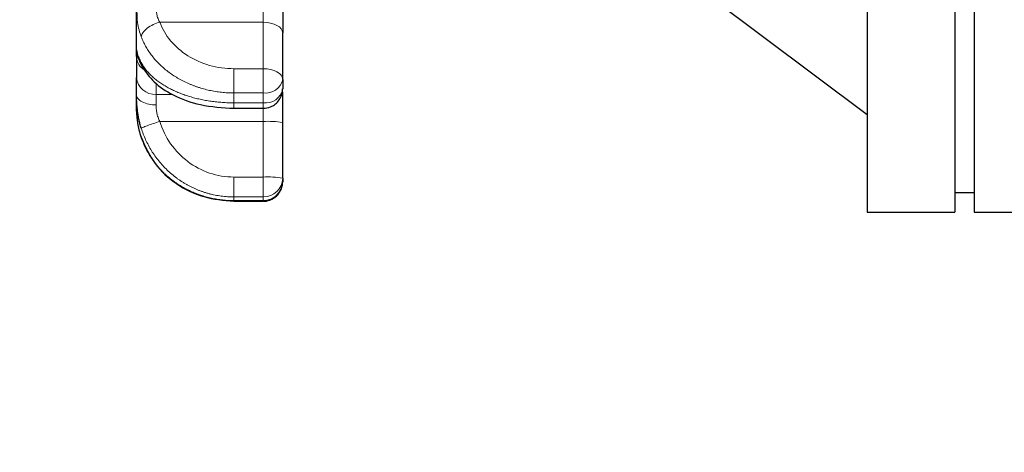
# Model space of a CAD drawing. Units: millimetres. Extents: x 0 to 420, y 0 to 297.
# Drawn here: x 64 to 74, y 251 to 256 of the extents above; entities that cross this region are included whole.
import ezdxf

# ---------------------------------------------------------------- set-up
doc = ezdxf.new("R2010")
doc.units = ezdxf.units.MM
doc.styles.add('SLDTEXTSTYLE0', font='TXT', dxfattribs={"width": 0.605})
doc.dimstyles.new('SLDDIMSTYLE1', dxfattribs={"dimtxt": 3.5, "dimasz": 3.5, "dimexe": 0, "dimexo": 0.0625, "dimgap": 0.875, "dimtad": 1, "dimlfac": 10, "dimrnd": 1e-09, "dimzin": 12, "dimdsep": 46, "dimtxsty": 'SLDTEXTSTYLE0', "dimsah": 1, "dimcen": 0.09, "dimadec": 0, "dimazin": 3, "dimtfac": 1, "dimtdec": 3, "dimtofl": 0, "dimtmove": 0, "dimatfit": 3, "dimfxl": 0, "dimfrac": 2, "dimtolj": 1, "dimtzin": 12, "dimarcsym": 0})

# ---------------------------------------------------------------- blocks, each defined once
blk = doc.blocks.new('_D_1')
at = {"color": 7, "linetype": 'Continuous', "lineweight": 0}
for p, q in [((75.816, 276.293), (40.815, 276.293)), ((41.815, 185.293), (41.815, 276.293)), ((65.716, 185.293), (40.815, 185.293))]:
    blk.add_line(p, q, dxfattribs=at)
at = {"color": 7, "linetype": 'Continuous', "lineweight": 18}
for points in [[(41.815, 276.293), (41.277, 272.793), (42.354, 272.793)], [(41.815, 185.293), (42.354, 188.793), (41.277, 188.793)]]:
    blk.add_solid(points, dxfattribs=at)
at = {"color": 7, "linetype": 'Continuous', "lineweight": 18, "insert": (37.304, 226.783), "char_height": 3.5, "attachment_point": 1, "rotation": 90, "style": 'SLDTEXTSTYLE0'}
blk.add_mtext('910', dxfattribs=at)

msp = doc.modelspace()

# ---------------------------------------------------------------- linework, layer by layer
at = {"color": 7, "linetype": 'Continuous', "lineweight": 25}
for p, q in [((72.216, 261.7935), (72.216, 253.7935)), ((73.116, 261.7935), (73.116, 253.7935)), ((73.316, 257.7935), (73.316, 253.7935)), ((70.216, 256.2935), (72.216, 254.7935)), ((66.216, 255.1552), (66.216, 255.6321)), ((66.216, 255.491), (66.216, 255.6321)), ((64.7159, 255.458), (64.7163, 255.4545)), ((64.7159, 255.4562), (64.7298, 255.3833)), ((64.7283, 255.3866), (64.7163, 255.4424)), ((64.7159, 255.3893), (64.7159, 255.1747)), ((66.216, 255.1552), (66.216, 255.4104)), ((65.7154, 254.8586), (66.016, 254.8586)), ((64.7159, 254.829), (64.7226, 254.7983)), ((64.7159, 254.829), (64.7205, 254.7711)), ((66.216, 254.1412), (66.216, 254.7117)), ((73.116, 253.9935), (73.316, 253.9935)), ((65.713, 253.9059), (65.7154, 253.9059)), ((65.7154, 253.9059), (66.016, 253.9059)), ((72.216, 253.7935), (73.116, 253.7935)), ((73.316, 253.7935), (74.216, 253.7935))]:
    msp.add_line(p, q, dxfattribs=at)
at = {"color": 8, "linetype": 'Continuous', "lineweight": 18}
for p, q in [((66.016, 255.7423), (66.016, 256.0576)), ((64.9542, 255.7423), (66.016, 255.7423)), ((66.016, 255.2654), (66.016, 255.7423)), ((64.7809, 255.275), (64.7639, 255.328)), ((66.016, 255.2654), (65.7159, 255.2654)), ((66.016, 255.0163), (66.016, 255.2654)), ((64.9159, 255.0015), (64.9159, 255.117)), ((65.0846, 255.0015), (64.9159, 255.0015)), ((64.9159, 254.8943), (64.9159, 255.0015)), ((65.7159, 254.9147), (65.7159, 255.0163)), ((66.016, 255.0163), (65.7159, 255.0163)), ((66.016, 254.9147), (66.016, 255.0163)), ((65.7159, 254.9147), (66.016, 254.9147)), ((66.016, 254.8586), (66.016, 254.9147)), ((66.016, 254.7237), (66.016, 254.8586)), ((66.016, 254.7237), (64.9542, 254.7237)), ((66.016, 254.1532), (66.016, 254.7237)), ((64.7737, 254.5425), (64.7638, 254.5572)), ((66.016, 254.1532), (65.7159, 254.1532)), ((66.016, 253.949), (66.016, 254.1532)), ((65.7159, 253.9118), (65.7159, 253.949)), ((66.016, 253.949), (65.7159, 253.949)), ((66.016, 253.9118), (66.016, 253.949)), ((65.7159, 253.9118), (66.016, 253.9118)), ((65.7159, 253.9118), (65.7159, 253.9083)), ((66.016, 253.9059), (66.016, 253.9118))]:
    msp.add_line(p, q, dxfattribs=at)
at = {"color": 8, "linetype": 'Continuous', "lineweight": 18, "flags": 128}
for points in [[(66.016, 255.7423), (66.055, 255.7402), (66.0925, 255.734), (66.1271, 255.7238), (66.1574, 255.7101), (66.1823, 255.6934), (66.2007, 255.6743), (66.2121, 255.6536), (66.216, 255.6321)], [(66.216, 255.1552), (66.2121, 255.1767), (66.2007, 255.1974), (66.1823, 255.2164), (66.1574, 255.2331), (66.1271, 255.2468), (66.0925, 255.257), (66.055, 255.2633), (66.016, 255.2654)]]:
    msp.add_lwpolyline(points, dxfattribs=at)
at = {"color": 8, "linetype": 'Continuous', "lineweight": 18}
for centre, radius, start, end in [((64.8841, 255.394), 0.1683, 181.60975, 238.88666), ((64.9034, 255.1891), 0.1881, 184.40209, 273.81037), ((66.0419, 255.1925), 0.178, 261.63589, 347.90736), ((66.0401, 255.0921), 0.1791, 262.26472, 349.22083), ((66.0658, 253.8799), 0.8453, 79.76591, 93.37786), ((66.0658, 253.3097), 0.8449, 79.76273, 93.38103), ((66.0198, 254.1452), 0.1962, 268.88772, 358.84178)]:
    msp.add_arc(centre, radius, start, end, dxfattribs=at)
at = {"color": 7, "linetype": 'Continuous', "lineweight": 25}
msp.add_arc((66.0189, 254.1089), 0.1971, 269.15236, 359.12845, dxfattribs=at)
for points, knots in [([(66.216, 256.1576), (66.216, 256.0772), (66.216, 255.9855), (66.216, 255.7998), (66.216, 255.7096), (66.216, 255.6321)], [0, 0, 0, 0, 0.5, 0.5, 1, 1, 1, 1]), ([(64.7281, 255.387), (64.7333, 255.3727), (64.7438, 255.3436), (64.7682, 255.2978), (64.7805, 255.2745)], [0, 0, 0, 0, 0.4918157, 1, 1, 1, 1]), ([(64.7776, 255.2796), (64.8131, 255.2282), (64.8885, 255.1187), (65.0915, 254.9853), (65.3739, 254.8803), (65.5985, 254.8661), (65.7159, 254.8587)], [0, 0, 0, 0, 0.21035554, 0.4479718, 0.7115373, 1, 1, 1, 1]), ([(66.016, 254.8586), (66.0418, 254.8614), (66.0785, 254.8654), (66.1269, 254.8905), (66.1647, 254.9208), (66.1977, 254.9694), (66.2162, 255.0178), (66.2137, 255.0485), (66.2129, 255.0576)], [0, 0, 0, 0, 0.2467651, 0.3500537, 0.5207637, 0.7056231, 0.9123555, 1, 1, 1, 1]), ([(64.7638, 254.6537), (64.7614, 254.6613), (64.7569, 254.6762), (64.7509, 254.698), (64.7458, 254.7185), (64.7396, 254.7457), (64.7327, 254.7807), (64.7262, 254.8233), (64.7213, 254.8667), (64.718, 254.911), (64.7162, 254.9546), (64.716, 254.9828), (64.7159, 254.996)], [0, 0, 0, 0, 0.06828519, 0.13223174, 0.19179746, 0.24696464, 0.36823535, 0.4932093, 0.61313499, 0.74249357, 0.87913407, 1, 1, 1, 1]), ([(66.216, 254.7117), (66.216, 254.7577), (66.216, 254.8498), (66.216, 254.958), (66.216, 255.009), (66.216, 255.0236)], [0, 0, 0, 0, 0.4158741, 0.8317456, 1, 1, 1, 1]), ([(64.7191, 254.7989), (64.7196, 254.7834), (64.7206, 254.752), (64.7287, 254.6901), (64.7436, 254.6195), (64.7609, 254.568), (64.7695, 254.5421)], [0, 0, 0, 0, 0.24147007, 0.49036471, 0.74425248, 1, 1, 1, 1]), ([(64.7683, 254.548), (64.8085, 254.4591), (64.889, 254.2814), (65.1168, 254.0747), (65.3995, 253.9331), (65.6105, 253.915), (65.7159, 253.9059)], [0, 0, 0, 0, 0.2500919, 0.5002887, 0.7503901, 1, 1, 1, 1]), ([(66.0159, 253.9079), (66.0206, 253.9072), (66.0503, 253.9034), (66.1058, 253.9231), (66.1672, 253.9673), (66.2024, 254.0264), (66.216, 254.0739), (66.2148, 254.0987), (66.2145, 254.1057)], [0, 0, 0, 0, 0.04555218, 0.28670979, 0.53520049, 0.76271359, 0.93266429, 1, 1, 1, 1])]:
    msp.add_open_spline(points, degree=3, knots=knots, dxfattribs=at)
for points in [[(64.7159, 255.4563), (64.7159, 255.5915), (64.7159, 255.7446), (64.7159, 255.9127)], [(64.7159, 255.3893), (64.7159, 255.4323), (64.7159, 255.4554), (64.7159, 255.4562)], [(64.7159, 254.996), (64.7159, 255.0701), (64.7159, 255.1317), (64.7159, 255.1747)], [(66.216, 255.1552), (66.216, 255.1389), (66.216, 255.1063), (66.216, 255.0745), (66.216, 255.0586)], [(64.7159, 254.829), (64.7159, 254.8621), (64.7159, 254.9181), (64.7159, 254.996)], [(66.216, 254.1412), (66.216, 254.135), (66.216, 254.1227), (66.216, 254.1115), (66.216, 254.1059)]]:
    msp.add_open_spline(points, degree=3, dxfattribs=at)
at = {"color": 8, "linetype": 'Continuous', "lineweight": 18}
for points, knots in [([(64.7196, 255.852), (64.7207, 255.8137), (64.7234, 255.7178), (64.7486, 255.6388), (64.7638, 255.5914)], [0, 0, 0, 0, 0.4002283, 1, 1, 1, 1]), ([(64.9159, 255.9107), (64.9159, 255.9072), (64.9159, 255.8986), (64.9164, 255.8832), (64.9178, 255.8629), (64.9203, 255.8413), (64.9241, 255.8203), (64.929, 255.8), (64.936, 255.7786), (64.9445, 255.7589), (64.9514, 255.7472), (64.9542, 255.7423)], [0, 0, 0, 0, 0.0563313, 0.1402942, 0.2514443, 0.390198, 0.4998519, 0.6120812, 0.7481105, 0.8959237, 1, 1, 1, 1]), ([(64.9542, 255.7423), (64.9329, 255.7368), (64.91, 255.7288), (64.8654, 255.7077), (64.8438, 255.6946), (64.807, 255.6656), (64.7919, 255.6499), (64.7712, 255.6193), (64.7655, 255.6045), (64.7638, 255.5914)], [0, 0, 0, 0, 0.25, 0.25, 0.5, 0.5, 0.75, 0.75, 1, 1, 1, 1]), ([(64.9542, 255.7423), (64.9794, 255.6744), (65.0171, 255.6098), (65.1143, 255.4933), (65.1738, 255.4414), (65.3094, 255.3559), (65.3853, 255.3223), (65.5461, 255.277), (65.631, 255.2654), (65.7159, 255.2654)], [0, 0, 0, 0, 0.25, 0.25, 0.5, 0.5, 0.75, 0.75, 1, 1, 1, 1]), ([(65.7159, 255.0163), (65.7052, 255.0164), (65.6839, 255.0166), (65.652, 255.0179), (65.6202, 255.02), (65.5887, 255.0229), (65.5573, 255.0267), (65.5261, 255.0312), (65.4952, 255.0366), (65.4647, 255.0428), (65.4344, 255.0497), (65.4045, 255.0574), (65.375, 255.0659), (65.3459, 255.0751), (65.3172, 255.085), (65.289, 255.0956), (65.2613, 255.1069), (65.2238, 255.1233), (65.1776, 255.146), (65.124, 255.1765), (65.0732, 255.2095), (65.0254, 255.245), (64.9807, 255.2826), (64.9392, 255.3223), (64.9011, 255.3638), (64.8664, 255.4069), (64.8352, 255.4513), (64.8077, 255.497), (64.7834, 255.5437), (64.7703, 255.5755), (64.7638, 255.5914)], [0, 0, 0, 0, 0.0251912, 0.0503345, 0.0754259, 0.1004617, 0.1254385, 0.1503559, 0.175215, 0.2000166, 0.2247613, 0.2494495, 0.2740816, 0.2986579, 0.3231786, 0.3476444, 0.3720555, 0.396412, 0.4480804, 0.499505, 0.5506796, 0.6016043, 0.6522813, 0.7027072, 0.7528754, 0.8027863, 0.8524498, 0.901872, 0.9510556, 1, 1, 1, 1]), ([(64.7159, 255.4563), (64.7159, 255.4551), (64.716, 255.4527), (64.7167, 255.4475), (64.7182, 255.4397), (64.7211, 255.4285), (64.7258, 255.4131), (64.7322, 255.3956), (64.7406, 255.3755), (64.7509, 255.3533), (64.7595, 255.3365), (64.7639, 255.328)], [0, 0, 0, 0, 0.0756254, 0.1588963, 0.249916, 0.3793346, 0.4961005, 0.6215162, 0.7445247, 0.868846, 1, 1, 1, 1]), ([(64.7638, 255.3279), (64.7671, 255.322), (64.7736, 255.3101), (64.7845, 255.2926), (64.7964, 255.2752), (64.8091, 255.258), (64.8228, 255.2411), (64.8374, 255.2244), (64.8529, 255.208), (64.8694, 255.1918), (64.8866, 255.176), (64.9048, 255.1604), (64.9238, 255.1452), (64.9437, 255.1304), (64.9644, 255.1159), (64.986, 255.1018), (65.0083, 255.088), (65.0371, 255.0715), (65.0732, 255.0525), (65.1175, 255.0318), (65.1639, 255.0124), (65.2124, 254.9946), (65.2628, 254.9784), (65.315, 254.9638), (65.3688, 254.951), (65.4241, 254.94), (65.4806, 254.9309), (65.5383, 254.9237), (65.5969, 254.9186), (65.6562, 254.9154), (65.696, 254.9149), (65.7159, 254.9147)], [0, 0, 0, 0, 0.0249927, 0.0500317, 0.0751139, 0.100237, 0.1253989, 0.1505983, 0.1758349, 0.2011089, 0.2264204, 0.2517696, 0.2771567, 0.3025824, 0.3280477, 0.3535539, 0.3791027, 0.4046956, 0.4492249, 0.4939697, 0.5389242, 0.5840843, 0.6294497, 0.6750234, 0.7208076, 0.7668037, 0.8130142, 0.8594446, 0.9060986, 0.952959, 1, 1, 1, 1]), ([(65.7159, 255.0163), (65.7159, 255.0325), (65.7159, 255.0514), (65.7159, 255.0923), (65.7159, 255.1144), (65.7159, 255.1592), (65.7159, 255.182), (65.7159, 255.2257), (65.7159, 255.2466), (65.7159, 255.2654)], [0, 0, 0, 0, 0.25, 0.25, 0.5, 0.5, 0.75, 0.75, 1, 1, 1, 1]), ([(64.7159, 254.996), (64.7159, 254.9841), (64.7202, 254.9711), (64.7397, 254.9461), (64.7549, 254.934), (64.794, 254.9142), (64.8176, 254.9064), (64.8669, 254.8965), (64.8923, 254.8943), (64.9159, 254.8943)], [0, 0, 0, 0, 0.25, 0.25, 0.5, 0.5, 0.75, 0.75, 1, 1, 1, 1]), ([(64.9159, 254.8943), (64.9159, 254.8913), (64.9159, 254.8839), (64.9164, 254.8701), (64.9178, 254.8514), (64.9203, 254.8307), (64.9241, 254.8097), (64.929, 254.7886), (64.936, 254.7655), (64.9445, 254.7433), (64.9514, 254.7294), (64.9542, 254.7237)], [0, 0, 0, 0, 0.0563331, 0.1402959, 0.2514441, 0.3902073, 0.4998519, 0.6120809, 0.7481106, 0.8959261, 1, 1, 1, 1]), ([(65.7159, 254.8609), (65.7159, 254.8602), (65.7159, 254.8571), (65.7159, 254.8736), (65.7159, 254.901), (65.7159, 254.9147)], [0, 0, 0, 0, 0.1222592, 0.5611313, 1, 1, 1, 1]), ([(64.7159, 254.829), (64.7159, 254.8243), (64.7159, 254.8149), (64.7164, 254.7996), (64.7173, 254.783), (64.7191, 254.7595), (64.7224, 254.7288), (64.7281, 254.6925), (64.7351, 254.6582), (64.743, 254.6251), (64.7524, 254.5914), (64.76, 254.5686), (64.7638, 254.5572)], [0, 0, 0, 0, 0.06553114, 0.13330164, 0.20339022, 0.27580555, 0.42099283, 0.55538252, 0.66684962, 0.77818906, 0.88928644, 1, 1, 1, 1]), ([(64.7638, 254.6537), (64.7655, 254.6555), (64.771, 254.6587), (64.7914, 254.6677), (64.8062, 254.6736), (64.8428, 254.6871), (64.8645, 254.6946), (64.9094, 254.7096), (64.9326, 254.717), (64.9542, 254.7237)], [0, 0, 0, 0, 0.25, 0.25, 0.5, 0.5, 0.75, 0.75, 1, 1, 1, 1]), ([(65.7159, 253.949), (65.7049, 253.9491), (65.6831, 253.9493), (65.6504, 253.951), (65.618, 253.9537), (65.5858, 253.9574), (65.5539, 253.9622), (65.5223, 253.968), (65.4911, 253.9747), (65.4602, 253.9825), (65.4298, 253.9912), (65.3998, 254.0008), (65.3703, 254.0112), (65.3412, 254.0226), (65.3127, 254.0348), (65.2847, 254.0479), (65.2572, 254.0617), (65.2303, 254.0763), (65.204, 254.0916), (65.1784, 254.1077), (65.1533, 254.1244), (65.1194, 254.1486), (65.0776, 254.1814), (65.0295, 254.2245), (64.9844, 254.2705), (64.9425, 254.3192), (64.9038, 254.3702), (64.8685, 254.4234), (64.8367, 254.4786), (64.8086, 254.5355), (64.7838, 254.5938), (64.7705, 254.6337), (64.7638, 254.6537)], [0, 0, 0, 0, 0.02585862, 0.05160873, 0.07724597, 0.10276634, 0.12816656, 0.15344634, 0.1786069, 0.2036491, 0.22857352, 0.25338061, 0.27807068, 0.30264406, 0.32710114, 0.35144241, 0.37566825, 0.39977866, 0.42377338, 0.44765198, 0.47141391, 0.49505855, 0.54612427, 0.59706339, 0.6478782, 0.69856549, 0.74911862, 0.79953645, 0.84982891, 0.90000237, 0.95005958, 1, 1, 1, 1]), ([(64.9542, 254.7237), (64.9794, 254.6424), (65.0171, 254.5651), (65.1143, 254.4258), (65.1738, 254.3638), (65.3094, 254.2615), (65.3853, 254.2213), (65.5461, 254.1671), (65.631, 254.1532), (65.7159, 254.1532)], [0, 0, 0, 0, 0.25, 0.25, 0.5, 0.5, 0.75, 0.75, 1, 1, 1, 1]), ([(64.7638, 254.5572), (64.7672, 254.5476), (64.774, 254.5283), (64.7855, 254.4998), (64.798, 254.4716), (64.8115, 254.4437), (64.8261, 254.4162), (64.8416, 254.3891), (64.8581, 254.3625), (64.8756, 254.3363), (64.8941, 254.3106), (64.9135, 254.2855), (64.9339, 254.2609), (64.9552, 254.2369), (64.9774, 254.2135), (65.0005, 254.1908), (65.0245, 254.1688), (65.0493, 254.1474), (65.0749, 254.1269), (65.1014, 254.1071), (65.1341, 254.0842), (65.1738, 254.0591), (65.2211, 254.0325), (65.2703, 254.0082), (65.3213, 253.9864), (65.374, 253.967), (65.4282, 253.9504), (65.4837, 253.9366), (65.5405, 253.9256), (65.5982, 253.9177), (65.6568, 253.9127), (65.6961, 253.9121), (65.7159, 253.9118)], [0, 0, 0, 0, 0.0261371, 0.0523256, 0.0785625, 0.1048458, 0.1311747, 0.1575492, 0.1839696, 0.2104364, 0.23695, 0.2635115, 0.2901222, 0.316784, 0.3434975, 0.3702619, 0.397076, 0.4239389, 0.4508499, 0.4778088, 0.5048157, 0.5482493, 0.5920035, 0.6360745, 0.6804589, 0.7251551, 0.7701645, 0.8154899, 0.8611333, 0.9070977, 0.9533881, 1, 1, 1, 1]), ([(65.7159, 253.949), (65.7159, 253.9552), (65.7159, 253.9651), (65.7159, 253.9912), (65.7159, 254.0074), (65.7159, 254.0441), (65.7159, 254.0647), (65.7159, 254.108), (65.7159, 254.1307), (65.7159, 254.1532)], [0, 0, 0, 0, 0.25, 0.25, 0.5, 0.5, 0.75, 0.75, 1, 1, 1, 1])]:
    msp.add_open_spline(points, degree=3, knots=knots, dxfattribs=at)

# ---------------------------------------------------------------- dimensions: what is measured, and where the dimension line sits
at = {"color": 7, "linetype": 'Continuous', "lineweight": 18}
dim = msp.add_linear_dim(base=(41.8154, 276.2935), p1=(65.8159, 185.2935), p2=(75.916, 276.2935), angle=90, dimstyle='SLDDIMSTYLE1', dxfattribs=at)
dim.commit()
dim.dimension.update_dxf_attribs({"geometry": '_D_1', "text_midpoint": (41.8154, 230.7935), "dimtype": 160})

doc.saveas('drawing.dxf')
